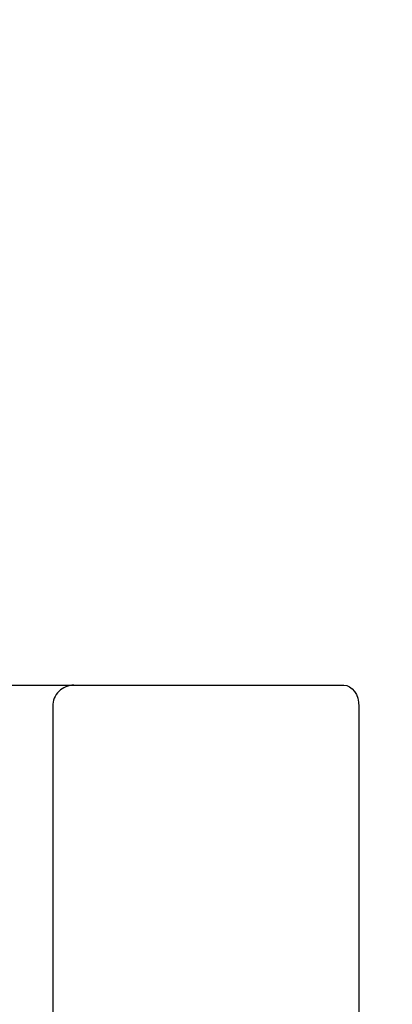
# Model space of a CAD drawing. Units: millimetres. Extents: x 2.09 to 11.95, y 2.69 to 11.34.
# Drawn here: x 6.22 to 6.31, y 5.9 to 6.13 of the extents above; entities that cross this region are included whole.
import ezdxf

# ---------------------------------------------------------------- set-up
doc = ezdxf.new("R2010")
doc.units = ezdxf.units.MM
doc.header["$LTSCALE"] = 65
doc.header["$PDSIZE"] = -1
doc.linetypes.add('SLD-Сплошная', pattern=[0])
doc.layers.add('ПРИМЕЧАНИЯ', color=7, linetype='SLD-Сплошная')
doc.styles.add('SLDTEXTSTYLE3', font='isocpeui.ttf')
doc.dimstyles.new('SLDDIMSTYLE0', dxfattribs={"dimtxt": 0.195, "dimasz": 0.195, "dimexe": 0, "dimexo": 0.0625, "dimgap": 0.04875, "dimtad": 2, "dimrnd": 1e-09, "dimzin": 12, "dimdsep": 46, "dimtxsty": 'SLDTEXTSTYLE3', "dimsah": 1, "dimcen": 0.09, "dimadec": 0, "dimazin": 3, "dimtfac": 1, "dimtdec": 3, "dimtofl": 0, "dimtmove": 0, "dimatfit": 3, "dimfxl": 1, "dimfrac": 2, "dimtolj": 1, "dimtzin": 12, "dimarcsym": 0})

# ---------------------------------------------------------------- blocks, each defined once
blk = doc.blocks.new('_D_9')
at = {"layer": 'Defpoints', "color": 0, "transparency": 16777216}
for p in [(2.914491880454143, 8.356244907850114), (11.4505247757951, 5.160244907850084), (11.4505247757951, 2.71999390632493)]:
    blk.add_point(p, dxfattribs=at)
at = {"layer": 'ПРИМЕЧАНИЯ', "color": 0, "lineweight": -2, "transparency": 16777216}
for p, q in [((2.914491880454143, 8.293744907850114), (2.914491880454143, 2.71999390632493)), ((11.4505247757951, 5.097744907850084), (11.4505247757951, 2.71999390632493)), ((3.109491880454143, 2.71999390632493), (11.2555247757951, 2.71999390632493))]:
    blk.add_line(p, q, dxfattribs=at)
at = {"layer": 'ПРИМЕЧАНИЯ', "color": 0, "transparency": 16777216}
for points in [[(3.109491880454143, 2.752493906324931), (3.109491880454143, 2.68749390632493), (2.914491880454143, 2.71999390632493)], [(11.2555247757951, 2.752493906324931), (11.2555247757951, 2.68749390632493), (11.4505247757951, 2.71999390632493)]]:
    blk.add_solid(points, dxfattribs=at)
at = {"layer": 'ПРИМЕЧАНИЯ', "color": 0, "transparency": 16777216, "insert": (7.179721002968945, 2.963743906324931), "char_height": 0.195, "attachment_point": 2, "style": 'SLDTEXTSTYLE3'}
blk.add_mtext('\\A1;8.54м', dxfattribs=at)
blk = doc.blocks.new('_D_10')
at = {"layer": 'Defpoints', "color": 0, "transparency": 16777216}
for p in [(2.338477527959884, 10.5792449078501), (7.100287287644393, 10.57924490785011), (6.579023593259554, 3.366838722556283)]:
    blk.add_point(p, dxfattribs=at)
at = {"layer": 'ПРИМЕЧАНИЯ', "color": 0, "lineweight": -2, "transparency": 16777216}
for p, q in [((7.037787287644393, 10.57924490785011), (2.338477527959884, 10.5792449078501)), ((2.338477527959886, 3.561838722556282), (2.338477527959884, 10.3842449078501)), ((6.516523593259554, 3.366838722556283), (2.338477527959886, 3.366838722556282))]:
    blk.add_line(p, q, dxfattribs=at)
at = {"layer": 'ПРИМЕЧАНИЯ', "color": 0, "transparency": 16777216}
for points in [[(2.305977527959884, 10.3842449078501), (2.370977527959885, 10.3842449078501), (2.338477527959884, 10.5792449078501)], [(2.305977527959886, 3.561838722556282), (2.370977527959886, 3.561838722556282), (2.338477527959886, 3.366838722556282)]]:
    blk.add_solid(points, dxfattribs=at)
at = {"layer": 'ПРИМЕЧАНИЯ', "color": 0, "transparency": 16777216, "insert": (2.092216164323523, 6.973041815203205), "char_height": 0.195, "attachment_point": 2, "rotation": 90, "style": 'SLDTEXTSTYLE3'}
blk.add_mtext('\\A1;7.21м', dxfattribs=at)
blk = doc.blocks.new('_D_18')
at = {"layer": 'Defpoints', "color": 0, "transparency": 16777216}
for p in [(4.914491880454145, 11.09424490785011), (4.914491880454145, 8.876244907850108), (9.450524775795104, 5.680244907850091)]:
    blk.add_point(p, dxfattribs=at)
at = {"layer": 'ПРИМЕЧАНИЯ', "color": 0, "lineweight": -2, "transparency": 16777216}
for p, q in [((4.914491880454145, 8.938744907850108), (4.914491880454145, 11.09424490785011)), ((9.255524775795104, 11.09424490785011), (5.109491880454145, 11.09424490785011)), ((9.450524775795104, 5.742744907850091), (9.450524775795104, 11.09424490785011))]:
    blk.add_line(p, q, dxfattribs=at)
at = {"layer": 'ПРИМЕЧАНИЯ', "color": 0, "transparency": 16777216}
for points in [[(5.109491880454145, 11.12674490785011), (5.109491880454145, 11.06174490785011), (4.914491880454145, 11.09424490785011)], [(9.255524775795104, 11.12674490785011), (9.255524775795104, 11.06174490785011), (9.450524775795104, 11.09424490785011)]]:
    blk.add_solid(points, dxfattribs=at)
at = {"layer": 'ПРИМЕЧАНИЯ', "color": 0, "transparency": 16777216, "insert": (7.182508328124638, 11.33799490785011), "char_height": 0.195, "attachment_point": 2, "style": 'SLDTEXTSTYLE3'}
blk.add_mtext('\\A1;4.54м', dxfattribs=at)

msp = doc.modelspace()

# ---------------------------------------------------------------- linework, layer by layer
at = {"color": 7, "linetype": 'SLD-Сплошная', "lineweight": 25}
for p, q in [((6.193056198157388, 5.974744925969913), (6.231695862807351, 5.974744925969913)), ((6.231695862807351, 5.974744925969913), (6.274373503722268, 5.974744925969913)), ((6.274373503722268, 5.974744925969913), (6.295586677588541, 5.974744925969913)), ((6.226695867575723, 5.969744930738283), (6.226695867575723, 5.86074496316321)), ((6.299122246302682, 5.969744930738283), (6.299122246302682, 5.86074496316321))]:
    msp.add_line(p, q, dxfattribs=at)
at = {"color": 7, "linetype": 'SLD-Сплошная', "lineweight": 25, "flags": 128}
msp.add_lwpolyline([(6.295586677588541, 5.974744925969913), (6.296276422537881, 5.974648843282534), (6.296939703024941, 5.974364290708376), (6.297550948657114, 5.973902235502077), (6.298086734808999, 5.973280439847781), (6.298526438273507, 5.972522745603396), (6.298853131331521, 5.971658359044863), (6.299054297007638, 5.970720301145388), (6.299122246302682, 5.969744930738283)], dxfattribs=at)
at = {"color": 7, "linetype": 'SLD-Сплошная', "lineweight": 25}
msp.add_arc((6.231695849173746, 5.9697449078501), 0.005000000000000782, 89.99999999997965, 180, dxfattribs=at)

# ---------------------------------------------------------------- dimensions: what is measured, and where the dimension line sits
at = {"layer": 'ПРИМЕЧАНИЯ', "color": 7, "true_color": 0xffffff}
dim = msp.add_linear_dim(base=(4.914491880454145, 11.09424490785011), p1=(9.450524775795104, 5.680244907850091), p2=(4.914491880454145, 8.876244907850108), dimstyle='SLDDIMSTYLE0', override={"dimpost": 'м'}, dxfattribs=at)
dim.commit()
dim.dimension.update_dxf_attribs({"geometry": '_D_18', "text_midpoint": (7.182508328124638, 11.09424490785011), "dimtype": 160})
at = {"layer": 'ПРИМЕЧАНИЯ', "color": 251, "true_color": 0x636466}
dim = msp.add_linear_dim(base=(2.338477527959884, 10.5792449078501), p1=(6.57902359325955, 3.366838722556281), p2=(7.10028728764439, 10.5792449078501), angle=90.0000000000002, dimstyle='SLDDIMSTYLE0', override={"dimpost": 'м'}, dxfattribs=at)
dim.commit()
dim.dimension.update_dxf_attribs({"geometry": '_D_10', "text_midpoint": (2.338477527959887, 6.973041815203205), "dimtype": 160})
dim = msp.add_linear_dim(base=(11.4505247757951, 2.71999390632493), p1=(2.914491880454143, 8.356244907850114), p2=(11.4505247757951, 5.160244907850084), dimstyle='SLDDIMSTYLE0', override={"dimtad": 3, "dimpost": 'м'}, dxfattribs=at)
dim.commit()
dim.dimension.update_dxf_attribs({"geometry": '_D_9', "text_midpoint": (7.179721002968945, 2.71999390632493), "dimtype": 160})

doc.saveas('drawing.dxf')
